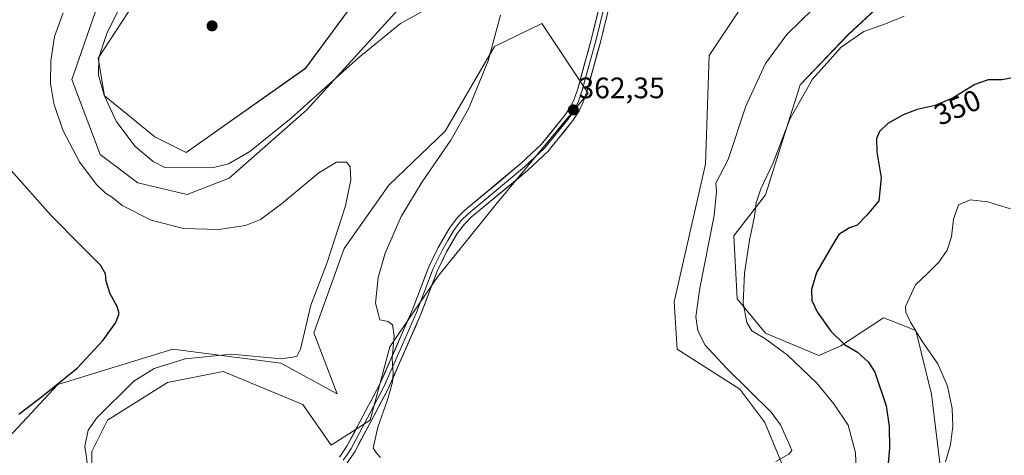
# Model space of a CAD drawing. Units: metres. Extents: x 625829 to 629319, y 4655531 to 4657906.
# Drawn here: x 627150 to 627483, y 4656743 to 4656891 of the extents above; entities that cross this region are included whole.
import ezdxf
from ezdxf.enums import TextEntityAlignment as Align

# ---------------------------------------------------------------- set-up
doc = ezdxf.new("R2010")
doc.units = ezdxf.units.M
doc.header["$MEASUREMENT"] = 0
for name, color, linetype, lineweight in [('Carátula', 7, 'Continuous', 5), ('Cultivos herbáceos CxS', 92, 'Continuous', 0), ('Curva de nivel maestra', 36, 'Continuous', 30), ('Curva de nivel normal', 36, 'Continuous', 0), ('Layer 0', 7, 'Continuous', 0), ('Matorral CxS', 135, 'Continuous', 0), ('Punto de cota en terreno', 7, 'Continuous', 0), ('Rótulo de curva de nivel directora', 19, 'Continuous', 0), ('Rótulo de punto de cota en terreno', 19, 'Continuous', 0)]:
    doc.layers.add(name, color=color, linetype=linetype, lineweight=lineweight)
doc.styles.add('Arial', font='txt', dxfattribs={"height": 0.2})

# ---------------------------------------------------------------- blocks, each defined once
blk = doc.blocks.new('*U158')
at = {"layer": 'Cultivos herbáceos CxS', "color": 92, "linetype": 'Continuous', "lineweight": 0}
for points in [[(627174.8727, 4656729.4511, 356.023), (627174.8727, 4656744.3593, 356.4483), (627180.1937, 4656755.0075, 357.4559), (627200.4155, 4656767.7851, 358.231), (627219.2773, 4656771.4435, 358.086), (627246.1807, 4656760.3311, 358.3926), (627255.7597, 4656746.4879, 359.6394), (627269.0305, 4656754.9569, 360.002), (627275.6925, 4656779.8105, 359.9804), (627291.8537, 4656803.5993, 361.6456), (627311.6103, 4656828.0585, 362.8946), (627342.6565, 4656865.6885, 363.2841), (627327.0681, 4656889.1719, 362.703), (627311.0391, 4656881.3844, 361.1611), (627294.3703, 4656852.8094, 359.8465), (627275.3202, 4656834.5531, 358.0043), (627260.239, 4656813.1218, 356.7797), (627249.9202, 4656784.5467, 356.3551), (627257.8577, 4656763.9092, 358.2696), (627238.8077, 4656774.2279, 355.6367), (627202.2951, 4656778.9905, 355.0005), (627163.4013, 4656767.0842, 350.7224), (627137.8431, 4656739.6423, 352.0981)], [(627395.0971, 4656895.6399, 363.7594), (627383.6027, 4656878.3905, 363.5883), (627382.3859, 4656841.5975, 361.0892), (627371.7591, 4656795.0339, 361.6495), (627372.8243, 4656779.0615, 361.7205), (627394.0121, 4656765.5007, 360.4406), (627402.4165, 4656754.1827, 360.4226), (627411.1393, 4656733.2715, 359.4747), (627405.8173, 4656720.4939, 359.1409), (627396.2395, 4656713.0409, 359.0854), (627364.3097, 4656711.9773, 359.0443), (627343.0233, 4656711.9781, 359.7978), (627333.9205, 4656698.0329, 359.3135), (627334.1607, 4656679.6211, 359.6451), (627339.8305, 4656658.7363, 359.1531), (627324.9309, 4656645.9593, 358.7882), (627314.2867, 4656626.7929, 359.3249), (627316.7719, 4656600.6525, 359.3499), (627325.2425, 4656584.2543, 358.5033), (627353.6939, 4656520.6309, 356.043), (627361.4179, 4656488.8505, 355.0718)], [(627462.3803, 4656734.0207, 344.5994), (627458.8161, 4656763.8183, 345.5031), (627453.4549, 4656785.3369, 344.8629), (627445.2889, 4656788.5733, 345.9292), (627442.6009, 4656789.6381, 346.2157), (627428.1681, 4656780.1241, 350.5735), (627420.7185, 4656776.9295, 352.553), (627402.6243, 4656784.3839, 354.4725), (627393.0461, 4656796.0973, 354.7588), (627391.9811, 4656817.3947, 356.3106), (627402.6245, 4656831.2371, 353.6459), (627414.3321, 4656868.5055, 354.7202), (627430.5559, 4656885.3619, 354.6994), (627455.8399, 4656908.9673, 356.3371)], [(627269.5507, 4656904.6007, 362.9071), (627247.1535, 4656874.0455, 361.7206), (627206.8011, 4656845.5175, 360.5127), (627196.1583, 4656850.8429, 360.8429), (627179.1295, 4656864.6855, 360.3235), (627177.0013, 4656877.4631, 360.5826), (627190.8371, 4656898.7597, 361.9228)], [(627176.1013, 4656893.2907, 358.7771), (627168.1638, 4656870.2719, 357.1442), (627177.6888, 4656844.8718, 356.3198), (627190.3888, 4656835.3468, 356.3292), (627207.0576, 4656831.3781, 356.5963), (627207.0576, 4656831.3781, 356.5963), (627221.3451, 4656836.9343, 357.4064), (627247.5389, 4656859.9531, 358.5402), (627286.4328, 4656902.8157, 360.5529)]]:
    blk.add_polyline3d(points, dxfattribs=at)
blk = doc.blocks.new('*U201')
at = {"layer": 'Curva de nivel normal', "color": 36, "linetype": 'Continuous', "lineweight": 0}
blk.add_polyline3d([(627485.5, 4656826.45, 345), (627477.84, 4656828.92, 345), (627471.84, 4656829.52, 345), (627467.94, 4656827.86, 345), (627466.28, 4656822.96, 345), (627465.52, 4656816.98, 345), (627464.08, 4656812.54, 345), (627461.31, 4656808.5, 345), (627457.51, 4656804.76, 345), (627453.38, 4656800.77, 345), (627450, 4656793.45, 345), (627450.06, 4656791.49, 345), (627451.68, 4656788.19, 345), (627455.53, 4656781.8, 345), (627460.93, 4656774.02, 345), (627464.25, 4656766.45, 345), (627465.73, 4656759, 345), (627466, 4656752.99, 345), (627465.21, 4656746.67, 345), (627463.47, 4656740.89, 345)], dxfattribs=at)
blk = doc.blocks.new('*U202')
at = {"layer": 'Curva de nivel normal', "color": 36, "linetype": 'Continuous', "lineweight": 0}
for points in [[(627190.34, 4656907.08, 360), (627179.99, 4656885.84, 360), (627177.22, 4656877.74, 360), (627177.14, 4656871.79, 360), (627179, 4656864.98, 360), (627183.15, 4656856.13, 360), (627189.4, 4656847.71, 360), (627195.6, 4656842.56, 360), (627199.53, 4656840.52, 360), (627215.51, 4656840.41, 360), (627221.05, 4656841.77, 360), (627228.34, 4656845.94, 360), (627242.29, 4656857.19, 360), (627265.17, 4656877.73, 360), (627279.28, 4656889.2, 360), (627290.87, 4656895.65, 360)], [(627313.03, 4656892.03, 360), (627308.93, 4656876.55, 360), (627302.21, 4656860.37, 360), (627296.21, 4656849.76, 360), (627286.52, 4656835.68, 360), (627279.44, 4656823.88, 360), (627274.1, 4656811.55, 360), (627271.65, 4656803.22, 360), (627270.75, 4656794.63, 360), (627271.64, 4656791.19, 360), (627272.24, 4656788.92, 360), (627275.03, 4656788.37, 360), (627276.55, 4656787.22, 360), (627277.11, 4656783.46, 360), (627276.41, 4656775.85, 360), (627276.82, 4656770.96, 360), (627276.58, 4656767.89, 360), (627274.85, 4656761.83, 360), (627271.53, 4656752.6, 360), (627270.01, 4656745.56, 360), (627271.35, 4656743.62, 360), (627272.52, 4656742.38, 360)], [(627406.19, 4656741.05, 360), (627410.55, 4656743.54, 360), (627411.51, 4656744.77, 360), (627410.39, 4656747.43, 360), (627407.72, 4656753.38, 360), (627404.62, 4656757.74, 360), (627389.53, 4656772.58, 360), (627382.2, 4656780.45, 360), (627379.78, 4656785.31, 360), (627379.07, 4656789.94, 360), (627380.41, 4656799.63, 360), (627385.34, 4656824.28, 360), (627386.13, 4656832.4, 360), (627385.9, 4656835.22, 360), (627389.99, 4656843.22, 360), (627396.06, 4656861.21, 360), (627402.7, 4656875.71, 360), (627409.87, 4656885.54, 360), (627418.82, 4656894.2, 360)]]:
    blk.add_polyline3d(points, dxfattribs=at)
blk = doc.blocks.new('*U208')
at = {"layer": 'Curva de nivel normal', "color": 36, "linetype": 'Continuous', "lineweight": 0}
for points in [[(627449.51, 4656891.71, 355), (627443.23, 4656889.11, 355), (627435.96, 4656886.5, 355), (627428.24, 4656881.26, 355), (627418.52, 4656870.37, 355), (627410.84, 4656856.86, 355), (627405.27, 4656842.04, 355), (627401.07, 4656833.22, 355), (627399.54, 4656828.55, 355), (627398.97, 4656823.88, 355), (627397.26, 4656815.88, 355), (627395.54, 4656804.76, 355), (627395.14, 4656794.54, 355), (627396.3, 4656788.1, 355), (627398.08, 4656785.18, 355), (627402.48, 4656782.62, 355), (627410.04, 4656777.1, 355), (627420.04, 4656767.5, 355), (627425.73, 4656760.47, 355), (627430.6, 4656753.34, 355), (627433.12, 4656743.95, 355), (627433.32, 4656738.28, 355)], [(627173.49, 4656739.23, 355), (627172.45, 4656746.13, 355), (627173.62, 4656751.6, 355), (627176.56, 4656755.76, 355), (627189.12, 4656768.2, 355), (627195.99, 4656772.44, 355), (627206.47, 4656775.72, 355), (627222.1, 4656777.32, 355), (627238.92, 4656775.76, 355), (627244.24, 4656776.58, 355), (627245.45, 4656779.06, 355), (627248.92, 4656793.92, 355), (627254.42, 4656808.31, 355), (627260.67, 4656827.55, 355), (627262.45, 4656836.33, 355), (627262.19, 4656840.68, 355), (627260.99, 4656842.34, 355), (627257.58, 4656842.3, 355), (627251.63, 4656838.7, 355), (627239.02, 4656828.24, 355), (627231.87, 4656822.88, 355), (627226.84, 4656820.83, 355), (627217.66, 4656819.48, 355), (627205.9, 4656819.84, 355), (627194.88, 4656822.69, 355), (627185.1, 4656827.68, 355), (627181.84, 4656830.35, 355), (627179.53, 4656831.78, 355), (627176.32, 4656834.81, 355), (627170.75, 4656842.41, 355), (627165.1, 4656853.08, 355), (627161.98, 4656862.1, 355), (627160.92, 4656868.89, 355), (627161.05, 4656876.6, 355), (627162.25, 4656884.79, 355), (627165.16, 4656892.78, 355)]]:
    blk.add_polyline3d(points, dxfattribs=at)
blk = doc.blocks.new('*U218')
at = {"layer": 'Curva de nivel maestra', "color": 36, "linetype": 'Continuous', "lineweight": 30}
for points in [[(627485.64, 4656870.67, 350), (627482.55, 4656870.18, 350), (627477.9, 4656870.19, 350), (627473.4, 4656868.56, 350), (627466.12, 4656864.07, 350), (627460.05, 4656861.5, 350), (627453.98, 4656860.11, 350), (627449.18, 4656858.32, 350), (627444.07, 4656855.4, 350), (627441.17, 4656852.67, 350), (627440.18, 4656850.26, 350), (627440.3, 4656845.77, 350), (627441.8, 4656836.94, 350), (627440.96, 4656829.22, 350), (627437.01, 4656824.49, 350), (627433.69, 4656820.96, 350), (627431.02, 4656820.06, 350), (627427.43, 4656817.86, 350), (627424.06, 4656812.22, 350), (627419.87, 4656804.94, 350), (627418.16, 4656799.25, 350), (627418.38, 4656795.44, 350), (627420.09, 4656791.68, 350), (627424.74, 4656785.15, 350), (627429.39, 4656780.58, 350), (627433.78, 4656778, 350), (627437.52, 4656774.65, 350), (627439.59, 4656771.25, 350), (627443.43, 4656759.9, 350), (627444.49, 4656752.86, 350), (627444.61, 4656745.52, 350), (627443.27, 4656730.32, 350)], [(627150.2, 4656757.05, 350), (627158.26, 4656763.23, 350), (627169.95, 4656772.59, 350), (627178.76, 4656782.02, 350), (627183.01, 4656788.04, 350), (627184.1, 4656791.09, 350), (627183.49, 4656793.48, 350), (627181.12, 4656797.78, 350), (627179.7, 4656801.99, 350), (627179.55, 4656804.52, 350), (627177.75, 4656807.5, 350), (627171.07, 4656814.18, 350), (627161, 4656824.32, 350), (627147.56, 4656839.5, 350)]]:
    blk.add_polyline3d(points, dxfattribs=at)
blk = doc.blocks.new('5PATER')
at = {"layer": 'Carátula', "linetype": 'Continuous', "lineweight": 5}
h = blk.add_hatch(color=250, dxfattribs=at)
edge = h.paths.add_edge_path()
edge.add_ellipse((0, 0.01), major_axis=(-1.33, -1.34), ratio=0.999422, start_angle=0, end_angle=360)

msp = doc.modelspace()

# ---------------------------------------------------------------- linework, layer by layer
at = {"layer": 'Cultivos herbáceos CxS', "color": 92, "linetype": 'Continuous', "lineweight": 0}
for points in [[(627462.38, 4656734.02, 344.6), (627458.82, 4656763.82, 345.5), (627453.45, 4656785.34, 344.86), (627445.29, 4656788.57, 345.93), (627442.6, 4656789.64, 346.22), (627428.17, 4656780.12, 350.57), (627420.72, 4656776.93, 352.55), (627402.62, 4656784.38, 354.47), (627393.05, 4656796.1, 354.76), (627391.98, 4656817.39, 356.31), (627402.62, 4656831.24, 353.65), (627414.33, 4656868.51, 354.72), (627430.56, 4656885.36, 354.7), (627455.84, 4656908.97, 356.34)], [(627269.55, 4656904.6, 362.91), (627247.15, 4656874.05, 361.72), (627206.8, 4656845.52, 360.51), (627196.16, 4656850.84, 360.84), (627179.13, 4656864.69, 360.32), (627177, 4656877.46, 360.58), (627190.84, 4656898.76, 361.92)], [(627207.06, 4656831.38, 356.6), (627221.35, 4656836.93, 357.41), (627247.54, 4656859.95, 358.54), (627286.43, 4656902.82, 360.55)], [(627395.1, 4656895.64, 363.76), (627383.6, 4656878.39, 363.59), (627382.39, 4656841.6, 361.09), (627371.76, 4656795.03, 361.65), (627372.82, 4656779.06, 361.72), (627394.01, 4656765.5, 360.44), (627402.42, 4656754.18, 360.42), (627411.14, 4656733.27, 359.47), (627405.82, 4656720.49, 359.14), (627396.24, 4656713.04, 359.09), (627364.31, 4656711.98, 359.04), (627343.02, 4656711.98, 359.8), (627333.92, 4656698.03, 359.31), (627334.16, 4656679.62, 359.65), (627339.83, 4656658.74, 359.15), (627324.93, 4656645.96, 358.79), (627314.29, 4656626.79, 359.32), (627316.77, 4656600.65, 359.35), (627325.24, 4656584.25, 358.5), (627353.69, 4656520.63, 356.04), (627361.42, 4656488.85, 355.07)], [(627176.1, 4656893.29, 358.78), (627168.16, 4656870.27, 357.14), (627177.69, 4656844.87, 356.32), (627190.39, 4656835.35, 356.33), (627207.06, 4656831.38, 356.6)], [(627174.87, 4656729.45, 356.02), (627174.87, 4656744.36, 356.45), (627180.19, 4656755.01, 357.46), (627200.42, 4656767.79, 358.23), (627219.28, 4656771.44, 358.09), (627246.18, 4656760.33, 358.39), (627255.76, 4656746.49, 359.64), (627269.03, 4656754.96, 360), (627275.69, 4656779.81, 359.98), (627291.85, 4656803.6, 361.65), (627311.61, 4656828.06, 362.89), (627342.66, 4656865.69, 363.28), (627327.07, 4656889.17, 362.7), (627311.04, 4656881.38, 361.16), (627294.37, 4656852.81, 359.85), (627275.32, 4656834.55, 358), (627260.24, 4656813.12, 356.78), (627249.92, 4656784.55, 356.36), (627257.86, 4656763.91, 358.27), (627238.81, 4656774.23, 355.64), (627202.3, 4656778.99, 355), (627163.4, 4656767.08, 350.72), (627137.84, 4656739.64, 352.1)]]:
    msp.add_polyline3d(points, dxfattribs=at)
at = {"layer": 'Layer 0', "linetype": 'Continuous', "lineweight": 0}
for points in [[(627350.13, 4656896.33), (627346.96, 4656883.35), (627342.23, 4656866.13), (627340.93, 4656862.35), (627339.7, 4656859.71), (627337.53, 4656856.37), (627329.21, 4656846.02), (627322.23, 4656839.51), (627303.19, 4656823.65), (627300.88, 4656821.37), (627298.46, 4656818.19), (627294.81, 4656811.91), (627291.74, 4656805.63), (627286.14, 4656790.83), (627274.97, 4656765.32), (627263.9, 4656744.54), (627261.15, 4656740.37), (627256.78, 4656736.18), (627248.93, 4656730.99), (627238.38, 4656725.1), (627216.68, 4656713.48), (627212.69, 4656710.47), (627206.16, 4656704.57), (627201.12, 4656699.72)], [(627258.66, 4656742.45), (627261.12, 4656746.19), (627272.07, 4656766.73), (627283.15, 4656792.05), (627288.78, 4656806.91), (627291.97, 4656813.43), (627295.77, 4656819.98), (627298.46, 4656823.51), (627301.02, 4656826.04), (627320.1, 4656841.93), (627326.84, 4656848.22), (627334.91, 4656858.26), (627336.87, 4656861.28), (627337.93, 4656863.56), (627339.15, 4656867.08), (627343.84, 4656884.16), (627346.98, 4656897.05)], [(627348.56, 4656896.69), (627346.99, 4656890.25), (627345.4, 4656883.76), (627340.69, 4656866.61), (627340.08, 4656864.85), (627339.43, 4656862.96), (627338.29, 4656860.5), (627336.22, 4656857.32), (627328.03, 4656847.12), (627321.17, 4656840.72), (627302.11, 4656824.85), (627299.67, 4656822.44), (627297.12, 4656819.09), (627295.22, 4656815.81), (627293.39, 4656812.67), (627290.26, 4656806.27), (627287.45, 4656798.84), (627284.65, 4656791.44), (627279.11, 4656778.78), (627273.52, 4656766.03), (627268.05, 4656755.76), (627262.51, 4656745.37), (627261.28, 4656743.5), (627259.91, 4656741.41)]]:
    msp.add_lwpolyline(points, dxfattribs=at)
for points in [[(627258.66, 4656742.45, 359.64), (627261.12, 4656746.19, 359.57), (627263.31, 4656750.3, 359.42), (627265.5, 4656754.41, 359.43), (627267.69, 4656758.51, 359.28), (627269.88, 4656762.62, 359.42), (627272.07, 4656766.73, 359.61), (627273.92, 4656770.95, 359.65), (627275.76, 4656775.17, 359.86), (627277.61, 4656779.39, 359.96), (627279.46, 4656783.61, 360.01), (627281.3, 4656787.83, 360.19), (627283.15, 4656792.05, 360.28), (627284.56, 4656795.77, 360.36), (627285.97, 4656799.48, 360.49), (627287.37, 4656803.2, 360.64), (627288.78, 4656806.91, 360.72), (627290.38, 4656810.17, 360.79), (627291.97, 4656813.43, 360.92), (627293.87, 4656816.71, 361.03), (627295.77, 4656819.98, 361.06), (627298.46, 4656823.51, 361.18), (627301.02, 4656826.04, 361.22), (627304.84, 4656829.22, 361.35), (627308.65, 4656832.4, 361.54), (627312.47, 4656835.57, 361.63), (627316.28, 4656838.75, 361.68), (627320.1, 4656841.93, 361.79), (627323.47, 4656845.08, 361.9), (627326.84, 4656848.22, 362.01), (627329.53, 4656851.57, 362.11), (627332.22, 4656854.91, 362.23), (627334.91, 4656858.26, 362.31), (627336.87, 4656861.28, 362.41), (627337.93, 4656863.56, 362.49), (627339.15, 4656867.08, 362.65), (627340.32, 4656871.35, 362.81), (627341.5, 4656875.62, 362.95), (627342.67, 4656879.89, 363.08), (627343.84, 4656884.16, 363.16), (627344.89, 4656888.46, 363.21), (627345.93, 4656892.75, 363.22)], [(627349.07, 4656892, 363.33), (627348.02, 4656887.68, 363.22), (627346.96, 4656883.35, 363.1), (627345.78, 4656879.05, 363.02), (627344.6, 4656874.74, 363.01), (627343.41, 4656870.44, 362.92), (627342.23, 4656866.13, 362.72), (627340.93, 4656862.35, 362.57), (627339.7, 4656859.71, 362.61), (627337.53, 4656856.37, 362.49), (627334.76, 4656852.92, 362.38), (627331.98, 4656849.47, 362.21), (627329.21, 4656846.02, 362.29), (627325.72, 4656842.77, 362.06), (627322.23, 4656839.51, 361.93), (627318.42, 4656836.34, 361.96), (627314.61, 4656833.17, 361.74), (627310.81, 4656829.99, 361.72), (627307, 4656826.82, 361.5), (627303.19, 4656823.65, 361.26), (627300.88, 4656821.37, 361.2), (627298.46, 4656818.19, 361.13), (627296.64, 4656815.05, 360.93), (627294.81, 4656811.91, 360.99), (627293.28, 4656808.77, 360.96), (627291.74, 4656805.63, 360.7), (627290.34, 4656801.93, 360.65), (627288.94, 4656798.23, 360.65), (627287.54, 4656794.53, 360.54), (627286.14, 4656790.83, 360.33), (627284.28, 4656786.58, 360.36), (627282.42, 4656782.33, 360.25), (627280.56, 4656778.08, 360.09), (627278.69, 4656773.82, 360.15), (627276.83, 4656769.57, 360.02), (627274.97, 4656765.32, 359.91), (627272.76, 4656761.16, 359.89), (627270.54, 4656757.01, 359.72), (627268.33, 4656752.85, 359.77), (627266.11, 4656748.7, 359.7), (627263.9, 4656744.54, 359.67), (627261.15, 4656740.37, 359.64)]]:
    msp.add_polyline3d(points, dxfattribs=at)
at = {"layer": 'Matorral CxS', "color": 135, "linetype": 'Continuous', "lineweight": 0}
for points in [[(627455.84, 4656908.97, 356.34), (627430.56, 4656885.36, 354.7), (627414.33, 4656868.51, 354.72), (627402.62, 4656831.24, 353.65), (627391.98, 4656817.39, 356.31), (627393.05, 4656796.1, 354.76), (627402.62, 4656784.38, 354.47), (627420.72, 4656776.93, 352.55), (627428.17, 4656780.12, 350.57), (627442.6, 4656789.64, 346.22), (627445.29, 4656788.57, 345.93), (627453.45, 4656785.34, 344.86), (627458.82, 4656763.82, 345.5), (627462.38, 4656734.02, 344.6)], [(627462.38, 4656734.02, 344.6), (627458.82, 4656763.82, 345.5), (627453.45, 4656785.34, 344.86), (627445.29, 4656788.57, 345.93), (627442.6, 4656789.64, 346.22), (627428.17, 4656780.12, 350.57), (627420.72, 4656776.93, 352.55), (627402.62, 4656784.38, 354.47), (627393.05, 4656796.1, 354.76), (627391.98, 4656817.39, 356.31), (627402.62, 4656831.24, 353.65), (627414.33, 4656868.51, 354.72), (627430.56, 4656885.36, 354.7), (627455.84, 4656908.97, 356.34)], [(627286.43, 4656902.82, 360.55), (627247.54, 4656859.95, 358.54), (627221.35, 4656836.93, 357.41), (627207.06, 4656831.38, 356.6), (627207.06, 4656831.38, 356.6), (627190.39, 4656835.35, 356.33), (627177.69, 4656844.87, 356.32), (627168.16, 4656870.27, 357.14), (627176.1, 4656893.29, 358.78)], [(627190.84, 4656898.76, 361.92), (627177, 4656877.46, 360.58), (627179.13, 4656864.69, 360.32), (627196.16, 4656850.84, 360.84), (627206.8, 4656845.52, 360.51), (627247.15, 4656874.05, 361.72), (627269.55, 4656904.6, 362.91)], [(627269.55, 4656904.6, 362.91), (627247.15, 4656874.05, 361.72), (627206.8, 4656845.52, 360.51), (627196.16, 4656850.84, 360.84), (627179.13, 4656864.69, 360.32), (627177, 4656877.46, 360.58), (627190.84, 4656898.76, 361.92)], [(627207.06, 4656831.38, 356.6), (627221.35, 4656836.93, 357.41), (627247.54, 4656859.95, 358.54), (627286.43, 4656902.82, 360.55)], [(627361.42, 4656488.85, 355.07), (627353.69, 4656520.63, 356.04), (627325.24, 4656584.25, 358.5), (627316.77, 4656600.65, 359.35), (627314.29, 4656626.79, 359.32), (627324.93, 4656645.96, 358.79), (627339.83, 4656658.74, 359.15), (627334.16, 4656679.62, 359.65), (627333.92, 4656698.03, 359.31), (627343.02, 4656711.98, 359.8), (627364.31, 4656711.98, 359.04), (627396.24, 4656713.04, 359.09), (627405.82, 4656720.49, 359.14), (627411.14, 4656733.27, 359.47), (627402.42, 4656754.18, 360.42), (627394.01, 4656765.5, 360.44), (627372.82, 4656779.06, 361.72), (627371.76, 4656795.03, 361.65), (627382.39, 4656841.6, 361.09), (627383.6, 4656878.39, 363.59), (627395.1, 4656895.64, 363.76)], [(627395.1, 4656895.64, 363.76), (627383.6, 4656878.39, 363.59), (627382.39, 4656841.6, 361.09), (627371.76, 4656795.03, 361.65), (627372.82, 4656779.06, 361.72), (627394.01, 4656765.5, 360.44), (627402.42, 4656754.18, 360.42), (627411.14, 4656733.27, 359.47), (627405.82, 4656720.49, 359.14), (627396.24, 4656713.04, 359.09), (627364.31, 4656711.98, 359.04), (627343.02, 4656711.98, 359.8), (627333.92, 4656698.03, 359.31), (627334.16, 4656679.62, 359.65), (627339.83, 4656658.74, 359.15), (627324.93, 4656645.96, 358.79), (627314.29, 4656626.79, 359.32), (627316.77, 4656600.65, 359.35), (627325.24, 4656584.25, 358.5), (627353.69, 4656520.63, 356.04), (627361.42, 4656488.85, 355.07)], [(627176.1, 4656893.29, 358.78), (627168.16, 4656870.27, 357.14), (627177.69, 4656844.87, 356.32), (627190.39, 4656835.35, 356.33), (627207.06, 4656831.38, 356.6)], [(627137.84, 4656739.64, 352.1), (627163.4, 4656767.08, 350.72), (627202.3, 4656778.99, 355), (627238.81, 4656774.23, 355.64), (627257.86, 4656763.91, 358.27), (627249.92, 4656784.55, 356.36), (627260.24, 4656813.12, 356.78), (627275.32, 4656834.55, 358), (627294.37, 4656852.81, 359.85), (627311.04, 4656881.38, 361.16), (627327.07, 4656889.17, 362.7), (627342.66, 4656865.69, 363.28), (627311.61, 4656828.06, 362.89), (627291.85, 4656803.6, 361.65), (627275.69, 4656779.81, 359.98), (627269.03, 4656754.96, 360), (627255.76, 4656746.49, 359.64), (627246.18, 4656760.33, 358.39), (627219.28, 4656771.44, 358.09), (627200.42, 4656767.79, 358.23), (627180.19, 4656755.01, 357.46), (627174.87, 4656744.36, 356.45), (627174.87, 4656729.45, 356.02)], [(627174.87, 4656729.45, 356.02), (627174.87, 4656744.36, 356.45), (627180.19, 4656755.01, 357.46), (627200.42, 4656767.79, 358.23), (627219.28, 4656771.44, 358.09), (627246.18, 4656760.33, 358.39), (627255.76, 4656746.49, 359.64), (627269.03, 4656754.96, 360), (627275.69, 4656779.81, 359.98), (627291.85, 4656803.6, 361.65), (627311.61, 4656828.06, 362.89), (627342.66, 4656865.69, 363.28), (627327.07, 4656889.17, 362.7), (627311.04, 4656881.38, 361.16), (627294.37, 4656852.81, 359.85), (627275.32, 4656834.55, 358), (627260.24, 4656813.12, 356.78), (627249.92, 4656784.55, 356.36), (627257.86, 4656763.91, 358.27), (627238.81, 4656774.23, 355.64), (627202.3, 4656778.99, 355), (627163.4, 4656767.08, 350.72), (627137.84, 4656739.64, 352.1)]]:
    msp.add_polyline3d(points, dxfattribs=at)

# ---------------------------------------------------------------- block references
at = {"layer": 'Cultivos herbáceos CxS', "color": 92, "linetype": 'Continuous', "lineweight": 0}
msp.add_blockref('*U158', (0, 0), dxfattribs=at)
at = {"layer": 'Curva de nivel maestra', "color": 36, "linetype": 'Continuous', "lineweight": 30}
msp.add_blockref('*U218', (0, 0), dxfattribs=at)
at = {"layer": 'Curva de nivel normal', "color": 36, "linetype": 'Continuous', "lineweight": 0}
for name in ['*U202', '*U208', '*U201']:
    msp.add_blockref(name, (0, 0), dxfattribs=at)
at = {"layer": 'Punto de cota en terreno', "linetype": 'Continuous', "lineweight": 0}
for p in [(627215.53, 4656888.4, 363.28), (627337.68, 4656859.97, 362.35)]:
    msp.add_blockref('5PATER', p, dxfattribs=at)

# ---------------------------------------------------------------- texts
at = {"layer": 'Rótulo de curva de nivel directora', "color": 19, "linetype": 'Continuous', "lineweight": 0, "style": 'Arial'}
msp.add_text('350', height=7, rotation=22.9475, dxfattribs=at).set_placement((627467.55, 4656860.85), align=Align.MIDDLE_CENTER)
at = {"layer": 'Rótulo de punto de cota en terreno', "color": 19, "linetype": 'Continuous', "lineweight": 0, "style": 'Arial'}
msp.add_text('362,35', height=7, dxfattribs=at).set_placement((627339.44, 4656861.73), align=Align.BOTTOM_LEFT)

doc.saveas('drawing.dxf')
